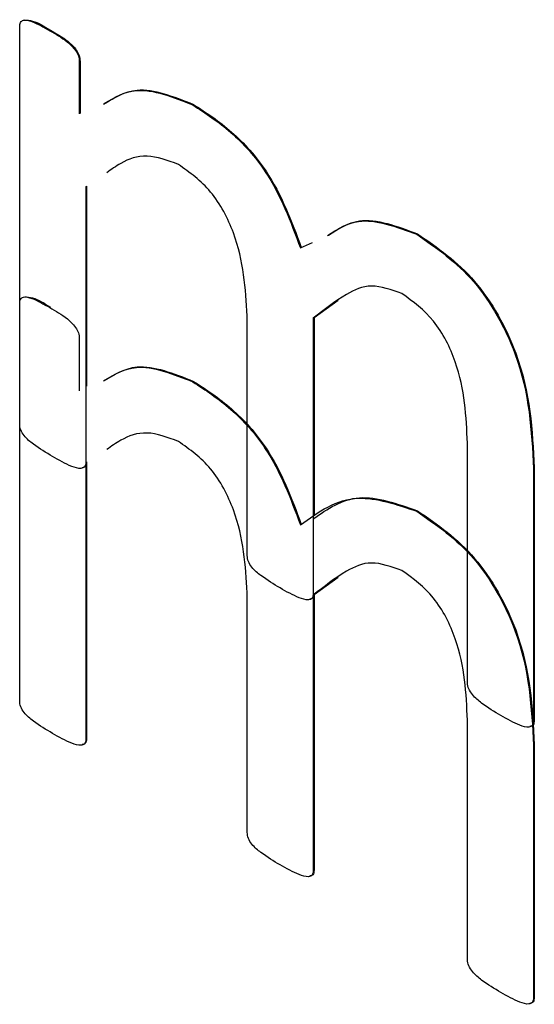
# Model space of a CAD drawing. Units: inches. Extents: x 5 to 301, y 5 to 193.
# Drawn here: x 45 to 45, y 43 to 43 of the extents above; entities that cross this region are included whole.
import ezdxf

# ---------------------------------------------------------------- set-up
doc = ezdxf.new("R2010")
doc.units = ezdxf.units.IN
doc.header["$MEASUREMENT"] = 0

msp = doc.modelspace()

# ---------------------------------------------------------------- linework, layer by layer
at = {"color": 7, "linetype": 'Continuous', "lineweight": 25, "ltscale": 18}
for p, q in [((44.609963, 42.748394), (44.609963, 42.769459)), ((44.611559, 42.769263), (44.611601, 42.769287)), ((44.613131, 42.76763), (44.613173, 42.767655)), ((44.613131, 42.76763), (44.613131, 42.764844)), ((44.613173, 42.767655), (44.613173, 42.764869)), ((44.619157, 42.765327), (44.619199, 42.765351)), ((44.613472, 42.760982), (44.613515, 42.761006)), ((44.613472, 42.760982), (44.613472, 42.746361)), ((44.613515, 42.761006), (44.613515, 42.750402)), ((44.631056, 42.758457), (44.631099, 42.758482)), ((44.624878, 42.757732), (44.625512, 42.758022)), ((44.609963, 42.733696), (44.609963, 42.754762)), ((44.626875, 42.75494), (44.625603, 42.754028)), ((44.622051, 42.741408), (44.622051, 42.754129)), ((44.625561, 42.754003), (44.625603, 42.754028)), ((44.625561, 42.754003), (44.625561, 42.739382)), ((44.625603, 42.754028), (44.625603, 42.743523)), ((44.613131, 42.752933), (44.613131, 42.750146)), ((44.619157, 42.750629), (44.619199, 42.750653)), ((44.633749, 42.734655), (44.633749, 42.747376)), ((44.613472, 42.746284), (44.613515, 42.746308)), ((44.613472, 42.746284), (44.613472, 42.731663)), ((44.613515, 42.746308), (44.613515, 42.731688)), ((44.637259, 42.746032), (44.637301, 42.746057)), ((44.637259, 42.746032), (44.637259, 42.732643)), ((44.637301, 42.746057), (44.637301, 42.732668)), ((44.631056, 42.74376), (44.631099, 42.743784)), ((44.626875, 42.740242), (44.625603, 42.73933)), ((44.622051, 42.726711), (44.622051, 42.739432)), ((44.625561, 42.739305), (44.625603, 42.73933)), ((44.625561, 42.739305), (44.625561, 42.724685)), ((44.625603, 42.73933), (44.625603, 42.724709)), ((44.633749, 42.719957), (44.633749, 42.732678)), ((44.637259, 42.732643), (44.637301, 42.732668)), ((44.613472, 42.731663), (44.613515, 42.731688)), ((44.637259, 42.731335), (44.637301, 42.731359)), ((44.637259, 42.731335), (44.637259, 42.717945)), ((44.637301, 42.731359), (44.637301, 42.71797)), ((44.625561, 42.724685), (44.625603, 42.724709)), ((44.637259, 42.717945), (44.637301, 42.71797))]:
    msp.add_line(p, q, dxfattribs=at)
for points, knots in [([(44.609963, 42.769459), (44.609968, 42.76955), (44.60998, 42.769732), (44.610218, 42.769868), (44.610764, 42.769732), (44.611241, 42.769451), (44.611559, 42.769263)], [0, 0, 0, 0, 0.125249, 0.249437, 0.498674, 1, 1, 1, 1]), ([(44.610228, 42.769838), (44.610367, 42.769827), (44.6108, 42.769793), (44.611277, 42.769492), (44.611601, 42.769287)], [0, 0, 0, 0, 0.321009, 1, 1, 1, 1]), ([(44.611559, 42.769263), (44.611873, 42.769088), (44.612343, 42.768828), (44.612878, 42.768325), (44.613105, 42.76792), (44.613122, 42.767727), (44.613131, 42.76763)], [0, 0, 0, 0, 0.501623, 0.750488, 0.875347, 1, 1, 1, 1]), ([(44.611601, 42.769287), (44.611915, 42.769113), (44.612385, 42.768852), (44.61292, 42.768349), (44.613148, 42.767944), (44.613165, 42.767751), (44.613173, 42.767655)], [0, 0, 0, 0, 0.501623, 0.750488, 0.875347, 1, 1, 1, 1]), ([(44.614413, 42.765371), (44.614963, 42.765701), (44.616255, 42.766477), (44.618097, 42.765747), (44.619157, 42.765327)], [0, 0, 0, 0, 0.4248588, 1, 1, 1, 1]), ([(44.614456, 42.765396), (44.615005, 42.765725), (44.616298, 42.766502), (44.61814, 42.765771), (44.619199, 42.765351)], [0, 0, 0, 0, 0.4248588, 1, 1, 1, 1]), ([(44.619157, 42.765327), (44.619837, 42.764884), (44.621195, 42.763999), (44.623493, 42.761448), (44.624353, 42.759139), (44.624878, 42.757732)], [0, 0, 0, 0, 0.281214, 0.561974, 1, 1, 1, 1]), ([(44.619199, 42.765351), (44.619879, 42.764908), (44.621238, 42.764024), (44.623535, 42.761473), (44.624396, 42.759164), (44.624921, 42.757756)], [0, 0, 0, 0, 0.281214, 0.561974, 1, 1, 1, 1]), ([(44.618395, 42.762164), (44.617821, 42.762376), (44.616667, 42.762802), (44.615454, 42.76235), (44.614829, 42.7619), (44.614587, 42.761725)], [0, 0, 0, 0, 0.378475, 0.759664, 1, 1, 1, 1]), ([(44.622051, 42.754129), (44.621962, 42.755578), (44.62185, 42.757392), (44.620834, 42.759676), (44.619895, 42.761098), (44.618994, 42.761738), (44.618395, 42.762164)], [0, 0, 0, 0, 0.4992504, 0.6250979, 0.7507001, 1, 1, 1, 1]), ([(44.626323, 42.758393), (44.62684, 42.758727), (44.628113, 42.759548), (44.62996, 42.758864), (44.631056, 42.758457)], [0, 0, 0, 0, 0.406225, 1, 1, 1, 1]), ([(44.626365, 42.758417), (44.626882, 42.758751), (44.628155, 42.759573), (44.630002, 42.758888), (44.631099, 42.758482)], [0, 0, 0, 0, 0.406225, 1, 1, 1, 1]), ([(44.631056, 42.758457), (44.632115, 42.757725), (44.634228, 42.756263), (44.636987, 42.751272), (44.637156, 42.748022), (44.637259, 42.746032)], [0, 0, 0, 0, 0.280128, 0.559388, 1, 1, 1, 1]), ([(44.631099, 42.758482), (44.632157, 42.757749), (44.63427, 42.756287), (44.637029, 42.751297), (44.637198, 42.748046), (44.637301, 42.746057)], [0, 0, 0, 0, 0.280128, 0.559388, 1, 1, 1, 1]), ([(44.63027, 42.755309), (44.629711, 42.755509), (44.628588, 42.75591), (44.627057, 42.755188), (44.626128, 42.754453), (44.625561, 42.754003)], [0, 0, 0, 0, 0.278212, 0.558691, 1, 1, 1, 1]), ([(44.609963, 42.754762), (44.609968, 42.754853), (44.60998, 42.755034), (44.610218, 42.755171), (44.610764, 42.755034), (44.611241, 42.754753), (44.611559, 42.754565)], [0, 0, 0, 0, 0.125249, 0.249437, 0.498674, 1, 1, 1, 1]), ([(44.610228, 42.75514), (44.610367, 42.755129), (44.6108, 42.755095), (44.611277, 42.754794), (44.611601, 42.754589)], [0, 0, 0, 0, 0.3210088, 1, 1, 1, 1]), ([(44.633749, 42.747376), (44.633683, 42.748791), (44.633601, 42.750562), (44.632651, 42.752822), (44.631748, 42.754243), (44.63086, 42.754883), (44.63027, 42.755309)], [0, 0, 0, 0, 0.4996985, 0.625479, 0.7510577, 1, 1, 1, 1]), ([(44.611559, 42.754565), (44.611873, 42.754391), (44.612343, 42.75413), (44.612878, 42.753627), (44.613105, 42.753222), (44.613122, 42.753029), (44.613131, 42.752933)], [0, 0, 0, 0, 0.501623, 0.750488, 0.875347, 1, 1, 1, 1]), ([(44.614413, 42.750673), (44.614963, 42.751003), (44.616255, 42.751779), (44.618097, 42.751049), (44.619157, 42.750629)], [0, 0, 0, 0, 0.4248588, 1, 1, 1, 1]), ([(44.614456, 42.750698), (44.615005, 42.751028), (44.616298, 42.751804), (44.61814, 42.751074), (44.619199, 42.750653)], [0, 0, 0, 0, 0.4248588, 1, 1, 1, 1]), ([(44.619157, 42.750629), (44.619837, 42.750186), (44.621195, 42.749301), (44.623493, 42.74675), (44.624353, 42.744441), (44.624878, 42.743034)], [0, 0, 0, 0, 0.281214, 0.561974, 1, 1, 1, 1]), ([(44.619199, 42.750653), (44.619879, 42.750211), (44.621238, 42.749326), (44.623535, 42.746775), (44.624396, 42.744466), (44.624921, 42.743059)], [0, 0, 0, 0, 0.281214, 0.561974, 1, 1, 1, 1]), ([(44.611705, 42.746663), (44.611366, 42.746867), (44.610858, 42.747172), (44.61027, 42.747651), (44.609988, 42.748077), (44.609971, 42.748288), (44.609963, 42.748394)], [0, 0, 0, 0, 0.500964, 0.750963, 0.875307, 1, 1, 1, 1]), ([(44.618395, 42.747466), (44.617821, 42.747678), (44.616667, 42.748104), (44.615454, 42.747652), (44.614829, 42.747202), (44.614587, 42.747028)], [0, 0, 0, 0, 0.378475, 0.759664, 1, 1, 1, 1]), ([(44.622051, 42.739432), (44.621962, 42.74088), (44.62185, 42.742694), (44.620834, 42.744979), (44.619895, 42.7464), (44.618994, 42.74704), (44.618395, 42.747466)], [0, 0, 0, 0, 0.4992504, 0.6250979, 0.7507001, 1, 1, 1, 1]), ([(44.613472, 42.746361), (44.613471, 42.746312), (44.613468, 42.746214), (44.613391, 42.746077), (44.613151, 42.745993), (44.612556, 42.746182), (44.612046, 42.746471), (44.611705, 42.746663)], [0, 0, 0, 0, 0.062797, 0.125184, 0.249824, 0.49955, 1, 1, 1, 1]), ([(44.613515, 42.746385), (44.613513, 42.746337), (44.61351, 42.746239), (44.61344, 42.746107), (44.613343, 42.746084), (44.613281, 42.746069)], [0, 0, 0, 0, 0.268376, 0.535004, 1, 1, 1, 1]), ([(44.625555, 42.743349), (44.626315, 42.743877), (44.627819, 42.744923), (44.630013, 42.744161), (44.631099, 42.743784)], [0, 0, 0, 0, 0.505215, 1, 1, 1, 1]), ([(44.624878, 42.743034), (44.625826, 42.743721), (44.627512, 42.744942), (44.629977, 42.744119), (44.631056, 42.74376)], [0, 0, 0, 0, 0.5623217, 1, 1, 1, 1]), ([(44.631056, 42.74376), (44.632115, 42.743027), (44.634228, 42.741565), (44.636987, 42.736575), (44.637156, 42.733324), (44.637259, 42.731335)], [0, 0, 0, 0, 0.280128, 0.559388, 1, 1, 1, 1]), ([(44.631099, 42.743784), (44.632157, 42.743052), (44.63427, 42.741589), (44.637029, 42.736599), (44.637198, 42.733349), (44.637301, 42.731359)], [0, 0, 0, 0, 0.280128, 0.559388, 1, 1, 1, 1]), ([(44.623794, 42.739685), (44.623455, 42.739889), (44.622949, 42.740196), (44.622363, 42.740669), (44.622079, 42.741091), (44.62206, 42.741303), (44.622051, 42.741408)], [0, 0, 0, 0, 0.501002, 0.751066, 0.875536, 1, 1, 1, 1]), ([(44.63027, 42.740611), (44.629711, 42.740811), (44.628588, 42.741213), (44.627057, 42.740491), (44.626128, 42.739755), (44.625561, 42.739305)], [0, 0, 0, 0, 0.278212, 0.558691, 1, 1, 1, 1]), ([(44.633749, 42.732678), (44.633683, 42.734093), (44.633601, 42.735864), (44.632651, 42.738125), (44.631748, 42.739546), (44.63086, 42.740186), (44.63027, 42.740611)], [0, 0, 0, 0, 0.499699, 0.625479, 0.751058, 1, 1, 1, 1]), ([(44.625561, 42.739382), (44.625548, 42.739289), (44.625524, 42.739102), (44.62523, 42.739027), (44.624648, 42.739205), (44.624136, 42.739493), (44.623794, 42.739685)], [0, 0, 0, 0, 0.123782, 0.248778, 0.49879, 1, 1, 1, 1]), ([(44.625603, 42.739407), (44.625592, 42.739311), (44.625573, 42.739136), (44.625439, 42.739111), (44.625378, 42.739099)], [0, 0, 0, 0, 0.547279, 1, 1, 1, 1]), ([(44.635523, 42.732914), (44.63518, 42.733117), (44.634667, 42.733421), (44.634083, 42.733914), (44.633788, 42.73433), (44.633762, 42.734547), (44.633749, 42.734655)], [0, 0, 0, 0, 0.500903, 0.750717, 0.87548, 1, 1, 1, 1]), ([(44.611705, 42.731966), (44.611366, 42.732169), (44.610858, 42.732475), (44.61027, 42.732953), (44.609988, 42.733379), (44.609971, 42.73359), (44.609963, 42.733696)], [0, 0, 0, 0, 0.500964, 0.750963, 0.875307, 1, 1, 1, 1]), ([(44.637259, 42.732643), (44.637249, 42.732549), (44.637229, 42.732361), (44.636949, 42.732261), (44.636369, 42.732437), (44.635861, 42.732723), (44.635523, 42.732914)], [0, 0, 0, 0, 0.124104, 0.24897, 0.498799, 1, 1, 1, 1]), ([(44.637301, 42.732668), (44.637292, 42.732572), (44.637274, 42.732387), (44.637137, 42.732351), (44.637071, 42.732334)], [0, 0, 0, 0, 0.5178684, 1, 1, 1, 1]), ([(44.613472, 42.731663), (44.613471, 42.731614), (44.613468, 42.731516), (44.613391, 42.731379), (44.613151, 42.731296), (44.612556, 42.731485), (44.612046, 42.731773), (44.611705, 42.731966)], [0, 0, 0, 0, 0.062797, 0.125184, 0.249824, 0.49955, 1, 1, 1, 1]), ([(44.613515, 42.731688), (44.613513, 42.731639), (44.61351, 42.731542), (44.61344, 42.731409), (44.613343, 42.731386), (44.613281, 42.731372)], [0, 0, 0, 0, 0.2683759, 0.5350039, 1, 1, 1, 1]), ([(44.623794, 42.724987), (44.623455, 42.725192), (44.622949, 42.725498), (44.622363, 42.725971), (44.622079, 42.726394), (44.62206, 42.726605), (44.622051, 42.726711)], [0, 0, 0, 0, 0.501002, 0.751066, 0.875536, 1, 1, 1, 1]), ([(44.625561, 42.724685), (44.625548, 42.724591), (44.625524, 42.724404), (44.62523, 42.724329), (44.624648, 42.724508), (44.624136, 42.724795), (44.623794, 42.724987)], [0, 0, 0, 0, 0.123782, 0.248778, 0.49879, 1, 1, 1, 1]), ([(44.625603, 42.724709), (44.625592, 42.724613), (44.625573, 42.724438), (44.625439, 42.724413), (44.625378, 42.724401)], [0, 0, 0, 0, 0.547279, 1, 1, 1, 1]), ([(44.635523, 42.718216), (44.63518, 42.718419), (44.634667, 42.718723), (44.634083, 42.719216), (44.633788, 42.719632), (44.633762, 42.719849), (44.633749, 42.719957)], [0, 0, 0, 0, 0.500903, 0.750717, 0.87548, 1, 1, 1, 1]), ([(44.637259, 42.717945), (44.637249, 42.717852), (44.637229, 42.717663), (44.636949, 42.717563), (44.636369, 42.71774), (44.635861, 42.718025), (44.635523, 42.718216)], [0, 0, 0, 0, 0.124104, 0.24897, 0.498799, 1, 1, 1, 1]), ([(44.637301, 42.71797), (44.637292, 42.717874), (44.637274, 42.717689), (44.637137, 42.717654), (44.637071, 42.717637)], [0, 0, 0, 0, 0.5178684, 1, 1, 1, 1])]:
    msp.add_open_spline(points, degree=3, knots=knots, dxfattribs=at)

doc.saveas('drawing.dxf')
